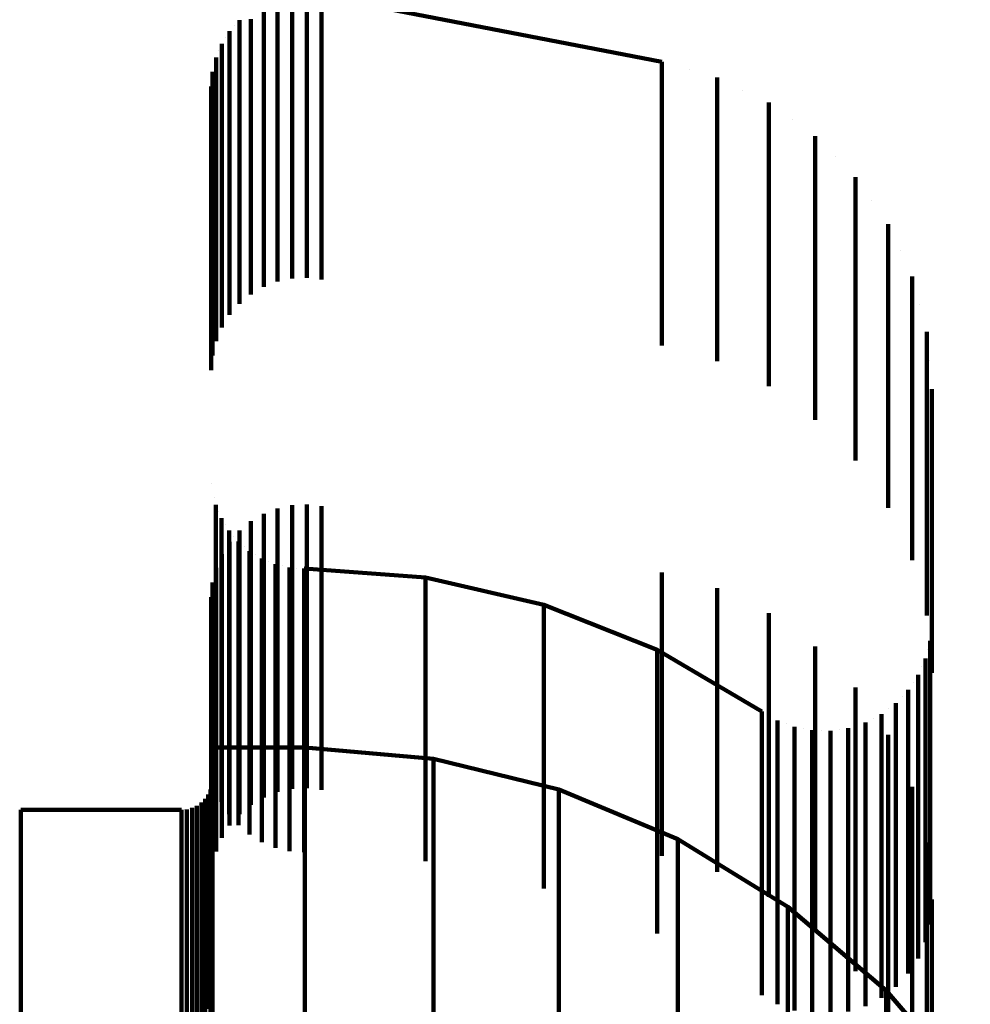
# Model space of a CAD drawing. Units: metres. Extents: x 0 to 11, y -0.7 to 0.7.
# Drawn here: x 0.1 to 0.1, y 0.6 to 0.6 of the extents above; entities that cross this region are included whole.
import ezdxf

# ---------------------------------------------------------------- set-up
doc = ezdxf.new("R2010")
doc.units = ezdxf.units.M
doc.linetypes.add('AUSGEZOGEN', pattern=[0])
doc.linetypes.add('VERDECKT2_S2', pattern=[0.009, 0.005, -0.004])
doc.layers.add('Standard', color=7, linetype='AUSGEZOGEN', lineweight=13)

msp = doc.modelspace()

# ---------------------------------------------------------------- linework, layer by layer
at = {"layer": 'Standard', "color": 253, "linetype": 'VERDECKT2_S2', "lineweight": 140, "transparency": 33554687}
for p, q in [((0.091591, 0.605887), (0.085592, 0.607052)), ((0.085072, 0.606919), (0.085072, 0.606465)), ((0.085333, 0.606932), (0.085333, 0.606478)), ((0.085592, 0.606903), (0.085592, 0.606449)), ((0.084572, 0.606771), (0.084572, 0.606317)), ((0.084816, 0.606865), (0.084816, 0.606411)), ((0.084145, 0.606622), (0.084145, 0.606473)), ((0.084145, 0.606622), (0.084145, 0.606622)), ((0.084347, 0.606639), (0.084347, 0.606185)), ((0.083972, 0.606426), (0.083972, 0.606276)), ((0.083972, 0.606426), (0.083972, 0.606426)), ((0.084059, 0.606524), (0.084059, 0.606524)), ((0.084145, 0.606473), (0.084145, 0.606019)), ((0.084816, 0.606411), (0.084816, 0.605645)), ((0.085072, 0.606465), (0.085072, 0.605699)), ((0.085333, 0.606478), (0.085333, 0.605712)), ((0.085592, 0.606449), (0.085592, 0.605682)), ((0.083833, 0.606205), (0.083833, 0.606055)), ((0.083833, 0.606205), (0.083833, 0.606205)), ((0.083903, 0.606315), (0.083903, 0.606315)), ((0.083972, 0.606276), (0.083972, 0.605823)), ((0.084347, 0.606185), (0.084347, 0.605419)), ((0.084572, 0.606317), (0.084572, 0.605551)), ((0.083782, 0.606084), (0.083782, 0.606084)), ((0.083833, 0.606055), (0.083833, 0.605602)), ((0.084145, 0.606019), (0.084145, 0.605253)), ((0.0837, 0.605837), (0.0837, 0.605837)), ((0.083732, 0.605964), (0.083732, 0.605815)), ((0.083732, 0.605964), (0.083732, 0.605964)), ((0.091591, 0.605887), (0.091591, 0.605737)), ((0.091591, 0.605887), (0.091591, 0.605887)), ((0.083669, 0.60571), (0.083669, 0.605561)), ((0.083669, 0.60571), (0.083669, 0.60571)), ((0.083732, 0.605815), (0.083732, 0.605362)), ((0.083972, 0.605823), (0.083972, 0.605058)), ((0.085072, 0.605699), (0.085072, 0.604613)), ((0.085333, 0.605712), (0.085333, 0.604626)), ((0.085592, 0.605682), (0.085592, 0.604597)), ((0.091591, 0.605737), (0.091591, 0.605284)), ((0.092077, 0.605748), (0.092077, 0.605748)), ((0.083659, 0.60558), (0.083659, 0.60558)), ((0.083669, 0.605561), (0.083669, 0.605108)), ((0.083833, 0.605602), (0.083833, 0.604837)), ((0.084572, 0.605551), (0.084572, 0.604465)), ((0.084816, 0.605645), (0.084816, 0.604559)), ((0.092564, 0.605609), (0.092564, 0.60546)), ((0.092564, 0.605609), (0.092564, 0.605609)), ((0.083648, 0.60545), (0.083648, 0.605301)), ((0.083648, 0.60545), (0.083648, 0.60545)), ((0.083732, 0.605362), (0.083732, 0.604597)), ((0.084347, 0.605419), (0.084347, 0.604334)), ((0.092564, 0.60546), (0.092564, 0.605007)), ((0.093019, 0.605389), (0.093019, 0.605389)), ((0.083648, 0.605301), (0.083648, 0.604848)), ((0.084145, 0.605253), (0.084145, 0.604168)), ((0.091591, 0.605284), (0.091591, 0.604519)), ((0.093474, 0.605168), (0.093474, 0.605019)), ((0.093474, 0.605168), (0.093474, 0.605168)), ((0.083669, 0.605108), (0.083669, 0.604344)), ((0.083972, 0.605058), (0.083972, 0.603973)), ((0.092564, 0.605007), (0.092564, 0.604242)), ((0.093474, 0.605019), (0.093474, 0.604567)), ((0.083648, 0.604848), (0.083648, 0.604084)), ((0.083833, 0.604837), (0.083833, 0.603752)), ((0.093885, 0.604873), (0.093885, 0.604873)), ((0.085333, 0.604626), (0.085333, 0.603213)), ((0.083732, 0.604597), (0.083732, 0.603513)), ((0.084572, 0.604465), (0.084572, 0.603053)), ((0.084816, 0.604559), (0.084816, 0.603146)), ((0.085072, 0.604613), (0.085072, 0.6032)), ((0.085592, 0.604597), (0.085592, 0.603184)), ((0.091591, 0.604519), (0.091591, 0.603436)), ((0.093474, 0.604567), (0.093474, 0.603803)), ((0.094296, 0.604578), (0.094296, 0.604429)), ((0.094296, 0.604578), (0.094296, 0.604578)), ((0.083669, 0.604344), (0.083669, 0.60326)), ((0.084347, 0.604334), (0.084347, 0.602922)), ((0.094296, 0.604429), (0.094296, 0.603977)), ((0.084145, 0.604168), (0.084145, 0.602757)), ((0.092564, 0.604242), (0.092564, 0.603159)), ((0.09465, 0.604217), (0.09465, 0.604217)), ((0.083648, 0.604084), (0.083648, 0.603001)), ((0.083972, 0.603973), (0.083972, 0.602562)), ((0.094296, 0.603977), (0.094296, 0.603214)), ((0.083833, 0.603752), (0.083833, 0.602342)), ((0.093474, 0.603803), (0.093474, 0.60272)), ((0.095005, 0.603856), (0.095005, 0.603707)), ((0.095005, 0.603856), (0.095005, 0.603856)), ((0.095005, 0.603707), (0.095005, 0.603256)), ((0.083732, 0.603513), (0.083732, 0.602103)), ((0.091591, 0.603436), (0.091591, 0.602026)), ((0.095291, 0.603439), (0.095291, 0.603439)), ((0.083669, 0.60326), (0.083669, 0.60185)), ((0.095005, 0.603256), (0.095005, 0.602493)), ((0.084816, 0.603146), (0.084816, 0.602015)), ((0.085072, 0.6032), (0.085072, 0.602069)), ((0.085333, 0.603213), (0.085333, 0.602081)), ((0.085592, 0.603184), (0.085592, 0.602052)), ((0.092564, 0.603159), (0.092564, 0.60175)), ((0.094296, 0.603214), (0.094296, 0.602133)), ((0.083648, 0.603001), (0.083648, 0.601592)), ((0.084347, 0.602922), (0.084347, 0.601788)), ((0.084572, 0.603053), (0.084572, 0.60192)), ((0.095578, 0.603023), (0.095578, 0.602874)), ((0.095578, 0.603023), (0.095578, 0.603023)), ((0.084145, 0.602757), (0.084145, 0.601622)), ((0.093474, 0.60272), (0.093474, 0.601312)), ((0.095578, 0.602874), (0.095578, 0.602423)), ((0.083972, 0.602562), (0.083972, 0.601426)), ((0.09579, 0.602563), (0.09579, 0.602563)), ((0.095005, 0.602493), (0.095005, 0.601413)), ((0.095578, 0.602423), (0.095578, 0.601662)), ((0.083833, 0.602342), (0.083833, 0.601205)), ((0.083732, 0.602103), (0.083732, 0.600964)), ((0.091591, 0.602026), (0.091591, 0.600887)), ((0.094296, 0.602133), (0.094296, 0.600726)), ((0.096001, 0.602104), (0.096001, 0.601955)), ((0.096001, 0.602104), (0.096001, 0.602104)), ((0.083669, 0.60185), (0.083669, 0.60071)), ((0.096001, 0.601955), (0.096001, 0.601505)), ((0.092564, 0.60175), (0.092564, 0.600609)), ((0.083648, 0.601592), (0.083648, 0.60045)), ((0.095578, 0.601662), (0.095578, 0.600584)), ((0.096001, 0.601505), (0.096001, 0.600745)), ((0.09613, 0.601615), (0.09613, 0.601615)), ((0.095005, 0.601413), (0.095005, 0.600008)), ((0.093474, 0.601312), (0.093474, 0.600168)), ((0.09626, 0.601126), (0.09626, 0.600978)), ((0.09626, 0.601126), (0.09626, 0.601126)), ((0.09626, 0.600978), (0.09626, 0.600528)), ((0.094296, 0.600726), (0.094296, 0.599578)), ((0.096001, 0.600745), (0.096001, 0.599668)), ((0.095578, 0.600584), (0.095578, 0.59918)), ((0.09626, 0.600528), (0.09626, 0.599769)), ((0.096303, 0.600622), (0.096303, 0.600622)), ((0.096347, 0.600118), (0.096347, 0.59997)), ((0.096347, 0.600118), (0.096347, 0.600118)), ((0.095005, 0.600008), (0.095005, 0.598856)), ((0.096347, 0.59997), (0.096347, 0.599521)), ((0.09626, 0.599769), (0.09626, 0.598694)), ((0.096001, 0.599668), (0.096001, 0.598267)), ((0.096347, 0.599521), (0.096347, 0.598764)), ((0.095578, 0.59918), (0.095578, 0.598023)), ((0.096347, 0.598764), (0.096347, 0.59769)), ((0.09626, 0.598694), (0.09626, 0.597295)), ((0.083659, 0.598457), (0.083659, 0.598457)), ((0.083699, 0.598205), (0.083699, 0.598205)), ((0.096001, 0.598267), (0.096001, 0.597104)), ((0.083729, 0.59808), (0.083729, 0.597933)), ((0.083729, 0.59808), (0.083729, 0.59808)), ((0.085072, 0.598069), (0.085072, 0.596934)), ((0.085333, 0.598081), (0.085333, 0.596946)), ((0.085592, 0.598052), (0.085592, 0.596918)), ((0.083729, 0.597933), (0.083729, 0.597486)), ((0.083778, 0.597962), (0.083778, 0.597962)), ((0.084572, 0.59792), (0.084572, 0.596788)), ((0.084816, 0.598015), (0.084816, 0.596881)), ((0.083827, 0.597843), (0.083827, 0.597696)), ((0.083827, 0.597843), (0.083827, 0.597843)), ((0.083827, 0.597696), (0.083827, 0.597249)), ((0.083894, 0.597734), (0.083894, 0.597734)), ((0.084347, 0.597788), (0.084347, 0.596658)), ((0.096347, 0.59769), (0.096347, 0.596294)), ((0.083961, 0.597625), (0.083961, 0.597477)), ((0.083961, 0.597625), (0.083961, 0.597625)), ((0.084044, 0.597527), (0.084044, 0.597527)), ((0.084145, 0.597622), (0.084145, 0.596495)), ((0.083729, 0.597486), (0.083729, 0.596731)), ((0.083961, 0.597477), (0.083961, 0.59703)), ((0.083972, 0.597426), (0.083972, 0.596302)), ((0.084128, 0.59743), (0.084128, 0.597282)), ((0.084128, 0.59743), (0.084128, 0.59743)), ((0.084225, 0.597347), (0.084225, 0.597347)), ((0.083827, 0.597249), (0.083827, 0.596494)), ((0.083833, 0.597205), (0.083833, 0.596084)), ((0.084128, 0.597282), (0.084128, 0.596836)), ((0.084323, 0.597263), (0.084323, 0.597116)), ((0.084323, 0.597263), (0.084323, 0.597263)), ((0.084432, 0.597196), (0.084432, 0.597196)), ((0.09626, 0.597295), (0.09626, 0.596126)), ((0.083961, 0.59703), (0.083961, 0.596276)), ((0.084323, 0.597116), (0.084323, 0.59667)), ((0.084542, 0.59713), (0.084542, 0.596982)), ((0.084542, 0.59713), (0.084542, 0.59713)), ((0.084542, 0.596982), (0.084542, 0.596536)), ((0.08466, 0.597081), (0.08466, 0.597081)), ((0.084779, 0.597032), (0.084779, 0.596885)), ((0.084779, 0.597032), (0.084779, 0.597032)), ((0.084904, 0.597002), (0.084904, 0.597002)), ((0.083732, 0.596964), (0.083732, 0.595848)), ((0.084128, 0.596836), (0.084128, 0.596082)), ((0.084779, 0.596885), (0.084779, 0.596438)), ((0.084816, 0.596881), (0.084816, 0.594096)), ((0.085029, 0.596972), (0.085029, 0.596825)), ((0.085029, 0.596972), (0.085029, 0.596972)), ((0.085029, 0.596825), (0.085029, 0.596379)), ((0.085072, 0.596934), (0.085072, 0.594149)), ((0.085156, 0.596963), (0.085156, 0.596963)), ((0.085284, 0.596953), (0.085284, 0.596806)), ((0.085284, 0.596953), (0.085284, 0.596953)), ((0.085284, 0.596953), (0.087423, 0.596794)), ((0.085333, 0.596946), (0.085333, 0.594161)), ((0.085592, 0.596918), (0.085592, 0.594133)), ((0.091591, 0.596887), (0.091591, 0.595771)), ((0.083669, 0.59671), (0.083669, 0.595598)), ((0.083729, 0.596731), (0.083729, 0.595661)), ((0.084323, 0.59667), (0.084323, 0.595916)), ((0.084347, 0.596658), (0.084347, 0.593875)), ((0.084572, 0.596788), (0.084572, 0.594004)), ((0.085284, 0.596806), (0.085284, 0.596359)), ((0.087423, 0.596794), (0.087423, 0.596647)), ((0.087423, 0.596794), (0.087423, 0.596794)), ((0.087423, 0.596794), (0.089513, 0.596313)), ((0.087423, 0.596647), (0.087423, 0.596201)), ((0.083827, 0.596494), (0.083827, 0.595425)), ((0.084145, 0.596495), (0.084145, 0.593712)), ((0.084542, 0.596536), (0.084542, 0.595782)), ((0.092564, 0.596609), (0.092564, 0.595498)), ((0.083648, 0.59645), (0.083648, 0.595342)), ((0.083972, 0.596302), (0.083972, 0.59352)), ((0.084779, 0.596438), (0.084779, 0.595685)), ((0.085029, 0.596379), (0.085029, 0.595625)), ((0.085284, 0.596359), (0.085284, 0.595606)), ((0.089513, 0.596313), (0.089513, 0.596166)), ((0.089513, 0.596313), (0.089513, 0.596313)), ((0.089513, 0.596313), (0.091506, 0.595519)), ((0.096347, 0.596294), (0.096347, 0.595118)), ((0.083961, 0.596276), (0.083961, 0.595207)), ((0.087423, 0.596201), (0.087423, 0.595448)), ((0.089513, 0.596166), (0.089513, 0.59572)), ((0.093474, 0.596168), (0.093474, 0.595065)), ((0.083833, 0.596084), (0.083833, 0.593303)), ((0.084128, 0.596082), (0.084128, 0.595013)), ((0.083732, 0.595848), (0.083732, 0.593068)), ((0.084323, 0.595916), (0.084323, 0.594847)), ((0.084542, 0.595782), (0.084542, 0.594714)), ((0.091591, 0.595771), (0.091591, 0.592992)), ((0.096333, 0.595837), (0.096333, 0.595837)), ((0.083669, 0.595598), (0.083669, 0.592819)), ((0.083729, 0.595661), (0.083729, 0.594269)), ((0.084779, 0.595685), (0.084779, 0.594617)), ((0.085029, 0.595625), (0.085029, 0.594558)), ((0.085284, 0.595606), (0.085284, 0.594538)), ((0.089513, 0.59572), (0.089513, 0.594967)), ((0.09632, 0.595678), (0.09632, 0.595531)), ((0.09632, 0.595678), (0.09632, 0.595678)), ((0.083827, 0.595425), (0.083827, 0.594034)), ((0.087423, 0.595448), (0.087423, 0.59438)), ((0.091506, 0.595519), (0.091506, 0.595372)), ((0.091506, 0.595519), (0.091506, 0.595519)), ((0.091506, 0.595519), (0.093355, 0.594432)), ((0.092564, 0.595498), (0.092564, 0.59272)), ((0.094296, 0.595578), (0.094296, 0.594485)), ((0.09628, 0.595524), (0.09628, 0.595524)), ((0.09632, 0.595531), (0.09632, 0.595086)), ((0.083648, 0.595342), (0.083648, 0.592565)), ((0.091506, 0.595372), (0.091506, 0.594927)), ((0.096241, 0.595369), (0.096241, 0.595223)), ((0.096241, 0.595369), (0.096241, 0.595369)), ((0.083961, 0.595207), (0.083961, 0.593816)), ((0.096111, 0.595078), (0.096111, 0.594932)), ((0.096111, 0.595078), (0.096111, 0.595078)), ((0.096176, 0.595224), (0.096176, 0.595224)), ((0.096241, 0.595223), (0.096241, 0.594778)), ((0.09632, 0.595086), (0.09632, 0.594334)), ((0.084128, 0.595013), (0.084128, 0.593623)), ((0.089513, 0.594967), (0.089513, 0.5939)), ((0.091506, 0.594927), (0.091506, 0.594175)), ((0.093474, 0.595065), (0.093474, 0.592289)), ((0.096023, 0.594945), (0.096023, 0.594945)), ((0.096111, 0.594932), (0.096111, 0.594487)), ((0.084323, 0.594847), (0.084323, 0.593457)), ((0.095005, 0.594856), (0.095005, 0.593775)), ((0.095935, 0.594813), (0.095935, 0.594666)), ((0.095935, 0.594813), (0.095935, 0.594813)), ((0.096241, 0.594778), (0.096241, 0.594026)), ((0.084542, 0.594714), (0.084542, 0.593325)), ((0.084779, 0.594617), (0.084779, 0.593227)), ((0.085029, 0.594558), (0.085029, 0.593168)), ((0.095716, 0.59458), (0.095716, 0.594434)), ((0.095716, 0.59458), (0.095716, 0.59458)), ((0.095826, 0.594697), (0.095826, 0.594697)), ((0.095935, 0.594666), (0.095935, 0.594221)), ((0.085284, 0.594538), (0.085284, 0.593149)), ((0.087423, 0.59438), (0.087423, 0.592991)), ((0.093355, 0.594432), (0.093355, 0.594286)), ((0.093355, 0.594432), (0.093355, 0.594432)), ((0.094296, 0.594485), (0.094296, 0.591712)), ((0.095462, 0.594388), (0.095462, 0.594241)), ((0.095462, 0.594388), (0.095462, 0.594388)), ((0.095589, 0.594484), (0.095589, 0.594484)), ((0.095716, 0.594434), (0.095716, 0.593989)), ((0.096111, 0.594487), (0.096111, 0.593736)), ((0.083729, 0.594269), (0.083729, 0.59308)), ((0.093355, 0.594286), (0.093355, 0.593841)), ((0.093493, 0.594352), (0.093493, 0.594352)), ((0.093631, 0.594273), (0.093631, 0.594126)), ((0.093631, 0.594273), (0.093631, 0.594273)), ((0.09378, 0.594217), (0.09378, 0.594217)), ((0.09518, 0.59424), (0.09518, 0.594094)), ((0.09518, 0.59424), (0.09518, 0.59424)), ((0.095321, 0.594314), (0.095321, 0.594314)), ((0.095462, 0.594241), (0.095462, 0.593797)), ((0.095935, 0.594221), (0.095935, 0.593471)), ((0.09632, 0.594334), (0.09632, 0.593269)), ((0.083827, 0.594034), (0.083827, 0.592843)), ((0.084816, 0.594096), (0.084816, 0.593015)), ((0.085072, 0.594149), (0.085072, 0.593069)), ((0.085333, 0.594161), (0.085333, 0.593081)), ((0.085592, 0.594133), (0.085592, 0.593052)), ((0.091506, 0.594175), (0.091506, 0.59311)), ((0.093631, 0.594126), (0.093631, 0.593682)), ((0.09393, 0.594162), (0.09393, 0.594015)), ((0.09393, 0.594162), (0.09393, 0.594162)), ((0.094086, 0.594132), (0.094086, 0.594132)), ((0.094243, 0.594102), (0.094243, 0.593955)), ((0.094243, 0.594102), (0.094243, 0.594102)), ((0.094402, 0.594098), (0.094402, 0.594098)), ((0.094562, 0.594095), (0.094562, 0.593949)), ((0.094562, 0.594095), (0.094562, 0.594095)), ((0.094719, 0.594118), (0.094719, 0.594118)), ((0.094877, 0.594142), (0.094877, 0.593995)), ((0.094877, 0.594142), (0.094877, 0.594142)), ((0.095028, 0.594191), (0.095028, 0.594191)), ((0.09518, 0.594094), (0.09518, 0.593649)), ((0.084347, 0.593875), (0.084347, 0.592788)), ((0.084572, 0.594004), (0.084572, 0.59292)), ((0.089513, 0.5939), (0.089513, 0.592513)), ((0.09393, 0.594015), (0.09393, 0.593571)), ((0.094243, 0.593955), (0.094243, 0.593511)), ((0.094562, 0.593949), (0.094562, 0.593504)), ((0.094877, 0.593995), (0.094877, 0.593551)), ((0.095578, 0.594023), (0.095578, 0.592956)), ((0.095716, 0.593989), (0.095716, 0.593239)), ((0.096241, 0.594026), (0.096241, 0.592961)), ((0.083667, 0.593798), (0.083667, 0.593651)), ((0.083667, 0.593798), (0.083667, 0.593798)), ((0.085299, 0.593798), (0.083667, 0.593798)), ((0.083961, 0.593816), (0.083961, 0.592625)), ((0.084145, 0.593712), (0.084145, 0.592622)), ((0.085299, 0.593798), (0.085299, 0.593651)), ((0.085299, 0.593798), (0.085299, 0.593798)), ((0.087565, 0.593601), (0.085299, 0.593798)), ((0.093355, 0.593841), (0.093355, 0.593091)), ((0.095005, 0.593775), (0.095005, 0.591005)), ((0.095462, 0.593797), (0.095462, 0.593047)), ((0.096111, 0.593736), (0.096111, 0.592671)), ((0.083667, 0.593651), (0.083667, 0.593207)), ((0.083972, 0.59352), (0.083972, 0.592426)), ((0.084128, 0.593623), (0.084128, 0.59243)), ((0.085299, 0.593651), (0.085299, 0.593207)), ((0.087565, 0.593601), (0.087565, 0.593455)), ((0.087565, 0.593601), (0.087565, 0.593601)), ((0.089774, 0.593058), (0.087565, 0.593601)), ((0.093631, 0.593682), (0.093631, 0.592932)), ((0.09393, 0.593571), (0.09393, 0.592821)), ((0.094243, 0.593511), (0.094243, 0.592761)), ((0.094877, 0.593551), (0.094877, 0.592801)), ((0.09518, 0.593649), (0.09518, 0.592899)), ((0.084323, 0.593457), (0.084323, 0.592263)), ((0.087565, 0.593455), (0.087565, 0.593011)), ((0.094562, 0.593504), (0.094562, 0.592755)), ((0.095935, 0.593471), (0.095935, 0.592407)), ((0.083663, 0.593197), (0.083663, 0.593197)), ((0.083667, 0.593207), (0.083667, 0.592458)), ((0.083833, 0.593303), (0.083833, 0.592205)), ((0.084542, 0.593325), (0.084542, 0.59213)), ((0.084779, 0.593227), (0.084779, 0.592032)), ((0.085029, 0.593168), (0.085029, 0.591972)), ((0.085299, 0.593207), (0.085299, 0.592458)), ((0.095716, 0.593239), (0.095716, 0.592175)), ((0.09632, 0.593269), (0.09632, 0.591882)), ((0.083614, 0.593015), (0.083614, 0.593015)), ((0.083634, 0.593058), (0.083634, 0.592912)), ((0.083634, 0.593058), (0.083634, 0.593058)), ((0.083647, 0.593104), (0.083647, 0.593104)), ((0.083659, 0.59315), (0.083659, 0.593004)), ((0.083659, 0.59315), (0.083659, 0.59315)), ((0.083659, 0.593004), (0.083659, 0.59256)), ((0.083732, 0.593068), (0.083732, 0.591964)), ((0.085284, 0.593149), (0.085284, 0.591953)), ((0.087423, 0.592991), (0.087423, 0.591794)), ((0.087565, 0.593011), (0.087565, 0.592262)), ((0.089774, 0.593058), (0.089774, 0.592912)), ((0.089774, 0.593058), (0.089774, 0.593058)), ((0.091873, 0.592181), (0.089774, 0.593058)), ((0.091506, 0.59311), (0.091506, 0.591724)), ((0.091591, 0.592992), (0.091591, 0.591887)), ((0.093355, 0.593091), (0.093355, 0.592028)), ((0.095462, 0.593047), (0.095462, 0.591983)), ((0.096001, 0.593104), (0.096001, 0.592052)), ((0.083473, 0.592827), (0.083473, 0.592681)), ((0.083473, 0.592827), (0.083473, 0.592827)), ((0.083506, 0.592861), (0.083506, 0.592861)), ((0.08354, 0.592894), (0.08354, 0.592748)), ((0.08354, 0.592894), (0.08354, 0.592894)), ((0.083567, 0.592933), (0.083567, 0.592933)), ((0.083594, 0.592972), (0.083594, 0.592826)), ((0.083594, 0.592972), (0.083594, 0.592972)), ((0.083594, 0.592826), (0.083594, 0.592383)), ((0.083634, 0.592912), (0.083634, 0.592468)), ((0.083669, 0.592819), (0.083669, 0.59171)), ((0.089774, 0.592912), (0.089774, 0.592468)), ((0.093631, 0.592932), (0.093631, 0.591869)), ((0.09393, 0.592821), (0.09393, 0.591758)), ((0.09518, 0.592899), (0.09518, 0.591836)), ((0.095578, 0.592956), (0.095578, 0.590189)), ((0.096241, 0.592961), (0.096241, 0.591576)), ((0.080271, 0.592701), (0.080271, 0.592701)), ((0.080293, 0.5927), (0.080293, 0.592554)), ((0.080293, 0.5927), (0.080293, 0.5927)), ((0.083123, 0.5927), (0.080293, 0.5927)), ((0.083123, 0.5927), (0.083123, 0.592554)), ((0.083123, 0.5927), (0.083123, 0.5927)), ((0.08317, 0.592704), (0.08317, 0.592704)), ((0.083218, 0.592708), (0.083218, 0.592562)), ((0.083218, 0.592708), (0.083218, 0.592708)), ((0.083263, 0.592721), (0.083263, 0.592721)), ((0.083309, 0.592733), (0.083309, 0.592587)), ((0.083309, 0.592733), (0.083309, 0.592733)), ((0.083352, 0.592753), (0.083352, 0.592753)), ((0.083395, 0.592773), (0.083395, 0.592627)), ((0.083395, 0.592773), (0.083395, 0.592773)), ((0.083434, 0.5928), (0.083434, 0.5928)), ((0.083473, 0.592681), (0.083473, 0.592238)), ((0.08354, 0.592748), (0.08354, 0.592305)), ((0.092564, 0.59272), (0.092564, 0.591609)), ((0.094243, 0.592761), (0.094243, 0.591699)), ((0.094562, 0.592755), (0.094562, 0.591692)), ((0.094877, 0.592801), (0.094877, 0.591738)), ((0.096111, 0.592671), (0.096111, 0.591286)), ((0.080293, 0.592554), (0.080293, 0.592111)), ((0.083123, 0.592554), (0.083123, 0.592111)), ((0.083218, 0.592562), (0.083218, 0.592119)), ((0.083309, 0.592587), (0.083309, 0.592143)), ((0.083395, 0.592627), (0.083395, 0.592184)), ((0.083634, 0.592468), (0.083634, 0.59172)), ((0.083648, 0.592565), (0.083648, 0.59145)), ((0.083659, 0.59256), (0.083659, 0.591811)), ((0.089513, 0.592513), (0.089513, 0.591313)), ((0.089774, 0.592468), (0.089774, 0.59172)), ((0.08354, 0.592305), (0.08354, 0.591557)), ((0.083594, 0.592383), (0.083594, 0.591634)), ((0.083667, 0.592458), (0.083667, 0.591396)), ((0.085299, 0.592458), (0.085299, 0.591396)), ((0.095935, 0.592407), (0.095935, 0.591022)), ((0.083309, 0.592143), (0.083309, 0.591395)), ((0.083395, 0.592184), (0.083395, 0.591435)), ((0.083473, 0.592238), (0.083473, 0.59149)), ((0.087565, 0.592262), (0.087565, 0.5912)), ((0.091873, 0.592181), (0.091873, 0.592035)), ((0.091873, 0.592181), (0.091873, 0.592181)), ((0.093812, 0.590991), (0.091873, 0.592181)), ((0.093474, 0.592289), (0.093474, 0.591168)), ((0.095716, 0.592175), (0.095716, 0.590792)), ((0.09626, 0.592126), (0.09626, 0.59109)), ((0.080293, 0.592111), (0.080293, 0.591363)), ((0.083123, 0.592111), (0.083123, 0.591363)), ((0.083218, 0.592119), (0.083218, 0.591371)), ((0.091873, 0.592035), (0.091873, 0.591592)), ((0.093355, 0.592028), (0.093355, 0.590644)), ((0.095462, 0.591983), (0.095462, 0.5906)), ((0.096001, 0.592052), (0.096001, 0.58929)), ((0.083659, 0.591811), (0.083659, 0.59075)), ((0.093631, 0.591869), (0.093631, 0.590486)), ((0.09518, 0.591836), (0.09518, 0.590453)), ((0.09632, 0.591882), (0.09632, 0.590678)), ((0.083594, 0.591634), (0.083594, 0.590573)), ((0.083634, 0.59172), (0.083634, 0.590659)), ((0.089774, 0.59172), (0.089774, 0.590659)), ((0.091506, 0.591724), (0.091506, 0.590519)), ((0.09393, 0.591758), (0.09393, 0.590375)), ((0.094243, 0.591699), (0.094243, 0.590316)), ((0.094296, 0.591712), (0.094296, 0.590578)), ((0.094562, 0.591692), (0.094562, 0.590309)), ((0.094877, 0.591738), (0.094877, 0.590355)), ((0.083395, 0.591435), (0.083395, 0.590375)), ((0.083473, 0.59149), (0.083473, 0.590429)), ((0.08354, 0.591557), (0.08354, 0.590496)), ((0.091873, 0.591592), (0.091873, 0.590845)), ((0.096241, 0.591576), (0.096241, 0.590369)), ((0.080293, 0.591363), (0.080293, 0.590302)), ((0.083123, 0.591363), (0.083123, 0.590302)), ((0.083218, 0.591371), (0.083218, 0.590311)), ((0.083309, 0.591395), (0.083309, 0.590335)), ((0.083667, 0.591396), (0.083667, 0.590014)), ((0.085299, 0.591396), (0.085299, 0.590014)), ((0.096111, 0.591286), (0.096111, 0.590078)), ((0.087565, 0.5912), (0.087565, 0.589819)), ((0.09626, 0.59109), (0.09626, 0.588333)), ((0.096347, 0.591118), (0.096347, 0.590099)), ((0.093812, 0.590991), (0.093812, 0.590403)), ((0.093812, 0.590991), (0.093812, 0.590991)), ((0.095544, 0.589516), (0.093812, 0.590991)), ((0.095005, 0.591005), (0.095005, 0.589856)), ((0.095935, 0.591022), (0.095935, 0.589813)), ((0.083659, 0.59075), (0.083659, 0.58937)), ((0.091873, 0.590845), (0.091873, 0.589785)), ((0.095716, 0.590792), (0.095716, 0.58958)), ((0.083594, 0.590573), (0.083594, 0.589193)), ((0.083634, 0.590659), (0.083634, 0.589279)), ((0.089774, 0.590659), (0.089774, 0.589279)), ((0.093355, 0.590644), (0.093355, 0.589432)), ((0.095462, 0.5906), (0.095462, 0.589388)), ((0.083473, 0.590429), (0.083473, 0.58905)), ((0.08354, 0.590496), (0.08354, 0.589116)), ((0.093631, 0.590486), (0.093631, 0.589273)), ((0.093812, 0.590403), (0.093812, 0.589657)), ((0.09518, 0.590453), (0.09518, 0.58924)), ((0.080293, 0.590302), (0.080293, 0.588923)), ((0.083123, 0.590302), (0.083123, 0.588923)), ((0.083218, 0.590311), (0.083218, 0.588931)), ((0.083309, 0.590335), (0.083309, 0.588956)), ((0.083395, 0.590375), (0.083395, 0.588996)), ((0.09393, 0.590375), (0.09393, 0.589162)), ((0.094243, 0.590316), (0.094243, 0.589102)), ((0.094562, 0.590309), (0.094562, 0.589095)), ((0.094877, 0.590355), (0.094877, 0.589142)), ((0.095578, 0.590189), (0.095578, 0.589023)), ((0.096347, 0.590099), (0.096347, 0.587346)), ((0.083667, 0.590014), (0.083667, 0.588798)), ((0.085299, 0.590014), (0.085299, 0.588798)), ((0.087565, 0.589819), (0.087565, 0.588601)), ((0.091873, 0.589785), (0.091873, 0.588407)), ((0.093812, 0.589657), (0.093812, 0.5886)), ((0.095544, 0.589516), (0.095544, 0.58893)), ((0.095544, 0.589516), (0.095544, 0.589516)), ((0.097028, 0.587792), (0.095544, 0.589516)), ((0.083659, 0.58937), (0.083659, 0.58815)), ((0.083634, 0.589279), (0.083634, 0.588058)), ((0.089774, 0.589279), (0.089774, 0.588058)), ((0.096001, 0.58929), (0.096001, 0.588104))]:
    msp.add_line(p, q, dxfattribs=at)

doc.saveas('drawing.dxf')
